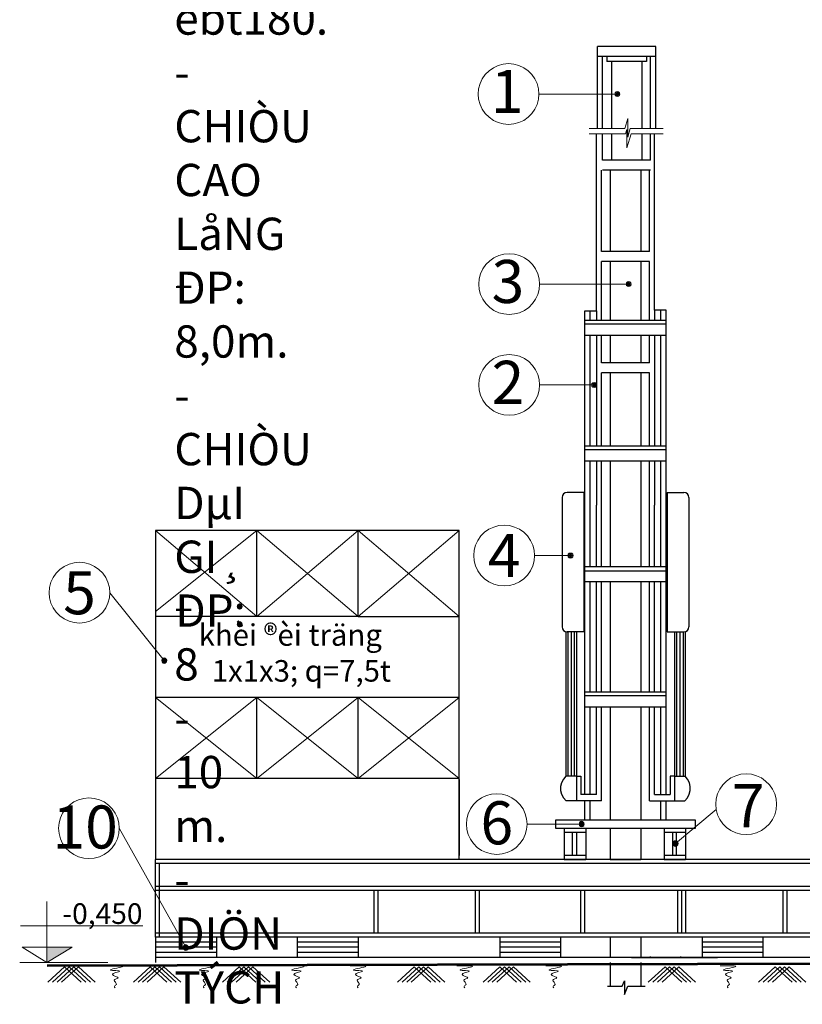
# Model space of a CAD drawing. Extents: x -5172 to 84100, y -7122 to 59400.
# Drawn here: x 2796 to 11884, y 8775 to 20211 of the extents above; entities that cross this region are included whole.
import ezdxf

# ---------------------------------------------------------------- set-up
doc = ezdxf.new("R2010")
doc.units = 0
doc.header["$LTSCALE"] = 69
doc.header["$MEASUREMENT"] = 0
for name, color, linetype, lineweight in [('0.3', 230, 'CONTINUOUS', 30), ('02nhan', 120, 'CONTINUOUS', 25), ('Kich Thuoc', 10, 'CONTINUOUS', 18), ('may di chuyen', 6, 'CONTINUOUS', 53), ('NHAN0025', 94, 'CONTINUOUS', 25), ('SOHIEU', 13, 'CONTINUOUS', 15), ('TEXT', 152, 'CONTINUOUS', 25)]:
    doc.layers.add(name, color=color, linetype=linetype, lineweight=lineweight)
doc.styles.add('NHAN aria', font='arial.ttf')
doc.styles.add('nhan.aria', font='VHARIAL.TTF')

# ---------------------------------------------------------------- blocks, each defined once
blk = doc.blocks.new('cos')
at = {"layer": 'TEXT', "lineweight": 20, "ltscale": 5000}
blk.add_hatch(color=11, dxfattribs=at).paths.add_polyline_path([(317, 177), (317, 0), (608, 177)])
for p, q in [((317, 709), (317, 0)), ((11, 425), (1428, 425)), ((27, 177), (317, 0)), ((608, 177), (317, 0)), ((0, 0), (1023, 0))]:
    blk.add_line(p, q, dxfattribs=at)
at = {"layer": 'TEXT', "color": 11, "lineweight": 20, "ltscale": 5000}
for p in [(27, 177), (608, 177)]:
    blk.add_line(p, (317, 177), dxfattribs=at)

msp = doc.modelspace()

# ---------------------------------------------------------------- linework, layer by layer
at = {"layer": '0.3', "ltscale": 2000}
msp.add_line((4373.5, 9555.03), (4373.5, 9261.05), dxfattribs=at)
for points in [[(7900.12, 13279.12), (7900.12, 14279.69), (4373.5, 14279.69), (4373.5, 10456.2)], [(7900.12, 12338.14), (7900.12, 13279.12), (7900.12, 13279.12)], [(7900.12, 11397.17), (7900.12, 12338.14)], [(7903.52, 10503.53), (7903.52, 11385.47)], [(4373.5, 9555.03), (4373.5, 10456.2)], [(15423.26, 9555.03), (15423.26, 10456.2), (4373.5, 10456.2)]]:
    msp.add_lwpolyline(points, dxfattribs=at)
at = {"layer": '02nhan', "ltscale": 10}
msp.add_line((6724.77, 13279.12), (7900.12, 13279.12), dxfattribs=at)
for points in [[(9505.92, 18945.78), (9505.92, 19900.64)], [(10181.84, 19900.64), (9505.92, 19900.64)], [(10181.84, 18945.78), (10181.84, 19900.64)], [(10181.84, 19782.59), (9505.92, 19782.59)], [(9563.79, 18945.78), (9563.79, 19782.59)], [(9615.87, 19782.59), (9615.87, 19723.56)], [(10073.05, 19723.56), (9615.87, 19723.56)], [(10073.05, 19782.59), (10073.05, 19723.56)], [(10122.81, 18945.78), (10122.81, 19782.59)], [(9493.37, 16830.04), (9493.37, 18885.6)], [(9563.79, 18578.88), (9563.79, 18885.6)], [(10122.81, 18578.88), (10122.81, 18885.6)], [(10169.3, 16835.83), (10169.3, 18885.6)], [(10122.81, 18578.88), (9563.79, 18578.88)], [(9551.24, 17519.86), (9551.24, 18461.99)], [(10122.81, 18461.99), (9563.79, 18461.99)], [(10110.27, 17519.86), (10110.27, 18461.99)], [(10110.27, 17519.86), (9551.24, 17519.86)], [(9551.24, 16720.09), (9551.24, 17402.96)], [(10110.27, 17402.96), (9551.24, 17402.96)], [(10110.27, 16720.09), (10110.27, 17402.96)], [(9360.27, 14573.1), (9360.27, 16830.04)], [(9360.27, 16830.04), (9493.37, 16830.04)], [(9419.3, 16720.09), (9419.3, 16830.04)], [(9493.37, 16830.04), (9493.37, 16720.09)], [(10301.24, 16835.83), (10169.3, 16835.83)], [(10169.3, 16835.83), (10169.3, 16720.09)], [(10242.21, 16835.83), (10198.23, 16835.83)], [(10242.21, 16720.09), (10242.21, 16835.83)], [(10301.24, 14573.1), (10301.24, 16835.83)], [(9360.27, 16720.09), (10301.24, 16720.09)], [(9360.27, 16679.58), (10301.24, 16679.58)], [(9360.27, 16545.32), (10301.24, 16545.32)], [(9419.3, 15260.6), (9419.3, 16545.32)], [(9493.37, 16545.32), (9493.37, 15260.6)], [(9551.24, 16225.87), (9551.24, 16545.32)], [(10110.27, 16225.87), (10110.27, 16545.32)], [(10169.3, 16545.32), (10169.3, 15260.6)], [(10242.21, 15260.6), (10242.21, 16545.32)], [(10110.27, 16225.87), (9551.24, 16225.87)], [(9551.24, 15260.6), (9551.24, 16108.98)], [(10110.27, 16108.98), (9551.24, 16108.98)], [(10110.27, 15260.6), (10110.27, 16108.98)], [(9360.27, 15260.6), (10301.24, 15260.6)], [(9360.27, 15220.09), (10301.24, 15220.09)], [(9360.27, 15085.83), (10301.24, 15085.83)], [(9419.3, 14573.1), (9419.3, 15085.83)], [(9493.37, 15085.83), (9493.37, 14573.1)], [(9551.24, 14573.1), (9551.24, 15085.83)], [(10110.27, 14573.1), (10110.27, 15085.83)], [(10169.3, 15085.83), (10169.3, 14573.1)], [(10242.21, 14573.1), (10242.21, 15085.83)], [(9154.25, 14720.09), (9131.1, 14715.46), (9112.58, 14702.73), (9099.85, 14684.21), (9095.22, 14661.06)], [(9095.22, 14661.06), (9095.22, 13159.9)], [(9346.38, 14720.09), (9154.25, 14720.09)], [(9346.38, 14720.09), (9346.38, 14573.1)], [(10316.29, 14720.09), (10508.42, 14720.09)], [(10316.29, 14720.09), (10316.29, 14573.1)], [(10566.29, 14661.06), (10562.82, 14684.21), (10550.08, 14702.73), (10530.41, 14715.46), (10508.42, 14720.09)], [(10566.29, 14661.06), (10566.29, 13159.9)], [(9346.38, 14573.1), (9346.38, 13247.87)], [(9360.27, 13100.87), (9360.27, 14573.1)], [(9360.27, 13100.87), (9360.27, 14573.1)], [(9419.3, 13858.98), (9419.3, 14573.1)], [(9493.37, 13858.98), (9493.37, 14573.1)], [(9551.24, 13858.98), (9551.24, 14573.1)], [(10110.27, 13858.98), (10110.27, 14573.1)], [(10169.3, 13858.98), (10169.3, 14573.1)], [(10242.21, 13858.98), (10242.21, 14573.1)], [(10301.24, 13100.87), (10301.24, 14573.1)], [(10316.29, 14573.1), (10316.29, 13247.87)], [(5549.42, 13279.12), (5549.42, 14279.69)], [(5549.42, 13279.12), (5549.42, 14279.69)], [(6724.77, 13279.12), (6725.35, 14279.69)], [(9360.27, 13858.98), (10301.24, 13858.98)], [(9360.27, 13811.52), (10301.24, 13811.52)], [(9360.27, 13684.21), (10301.24, 13684.21)], [(9419.3, 13100.87), (9419.3, 13684.21)], [(9493.37, 13100.87), (9493.37, 13684.21)], [(9551.24, 13100.87), (9551.24, 13684.21)], [(10110.27, 13100.87), (10110.27, 13684.21)], [(10169.3, 13100.87), (10169.3, 13684.21)], [(10242.21, 13100.87), (10242.21, 13684.21)], [(6724.77, 13279.12), (4373.5, 13279.12)], [(7900.12, 12338.14), (7900.12, 13279.12)], [(9095.22, 13159.9), (9099.85, 13136.75), (9112.58, 13118.24), (9131.1, 13105.5), (9154.25, 13100.87)], [(9346.38, 13247.87), (9346.38, 13100.87)], [(10316.29, 13247.87), (10316.29, 13100.87)], [(10508.42, 13100.87), (10530.41, 13105.5), (10550.08, 13118.24), (10562.82, 13136.75), (10566.29, 13159.9)], [(9139.2, 13100.87), (9139.2, 12327.73)], [(9346.38, 13100.87), (9154.25, 13100.87)], [(9160.04, 13100.87), (9160.04, 12327.73)], [(9200.55, 13100.87), (9200.55, 12327.73)], [(9236.43, 13100.87), (9236.43, 12327.73)], [(9260.73, 13100.87), (9260.73, 12327.73)], [(9360.27, 11213.14), (9360.27, 13100.87)], [(9419.3, 12405.27), (9419.3, 13100.87)], [(9493.37, 12405.27), (9493.37, 13100.87)], [(9551.24, 12405.27), (9551.24, 13100.87)], [(10110.27, 12405.27), (10110.27, 13100.87)], [(10169.3, 12405.27), (10169.3, 13100.87)], [(10242.21, 12405.27), (10242.21, 13100.87)], [(10301.24, 11213.14), (10301.24, 13100.87)], [(10316.29, 13100.87), (10508.42, 13100.87)], [(10400.78, 13100.87), (10400.78, 12327.73)], [(10425.08, 13100.87), (10425.08, 12327.73)], [(10460.96, 13100.87), (10460.96, 12327.73)], [(10501.47, 13100.87), (10501.47, 12327.73)], [(10523.46, 13100.87), (10523.46, 12327.73)], [(4449.46, 12781.62), (4445.98, 12766.57), (4474.92, 12766.57), (4449.46, 12781.62)], [(4449.46, 12781.62), (4445.98, 12766.57), (4474.92, 12766.57), (4449.46, 12781.62)], [(4445.98, 12766.57), (4449.46, 12751.52), (4474.92, 12766.57), (4445.98, 12766.57)], [(4445.98, 12766.57), (4449.46, 12751.52), (4474.92, 12766.57), (4445.98, 12766.57)], [(4459.87, 12792.03), (4449.46, 12781.62), (4474.92, 12766.57), (4459.87, 12792.03)], [(4459.87, 12792.03), (4449.46, 12781.62), (4474.92, 12766.57), (4459.87, 12792.03)], [(4449.46, 12751.52), (4459.87, 12741.11), (4474.92, 12766.57), (4449.46, 12751.52)], [(4449.46, 12751.52), (4459.87, 12741.11), (4474.92, 12766.57), (4449.46, 12751.52)], [(4474.92, 12795.5), (4459.87, 12792.03), (4474.92, 12766.57), (4474.92, 12795.5)], [(4474.92, 12795.5), (4459.87, 12792.03), (4474.92, 12766.57), (4474.92, 12795.5)], [(4459.87, 12741.11), (4474.92, 12737.63), (4474.92, 12766.57), (4459.87, 12741.11)], [(4459.87, 12741.11), (4474.92, 12737.63), (4474.92, 12766.57), (4459.87, 12741.11)], [(4489.96, 12792.03), (4474.92, 12795.5), (4474.92, 12766.57), (4489.96, 12792.03)], [(4489.96, 12792.03), (4474.92, 12795.5), (4474.92, 12766.57), (4489.96, 12792.03)], [(4500.38, 12781.62), (4489.96, 12792.03), (4474.92, 12766.57), (4500.38, 12781.62)], [(4500.38, 12781.62), (4489.96, 12792.03), (4474.92, 12766.57), (4500.38, 12781.62)], [(4503.85, 12766.57), (4500.38, 12781.62), (4474.92, 12766.57), (4503.85, 12766.57)], [(4503.85, 12766.57), (4500.38, 12781.62), (4474.92, 12766.57), (4503.85, 12766.57)], [(4500.38, 12751.52), (4503.85, 12766.57), (4474.92, 12766.57), (4500.38, 12751.52)], [(4500.38, 12751.52), (4503.85, 12766.57), (4474.92, 12766.57), (4500.38, 12751.52)], [(4489.96, 12741.11), (4500.38, 12751.52), (4474.92, 12766.57), (4489.96, 12741.11)], [(4489.96, 12741.11), (4500.38, 12751.52), (4474.92, 12766.57), (4489.96, 12741.11)], [(4474.92, 12737.63), (4489.96, 12741.11), (4474.92, 12766.57), (4474.92, 12737.63)], [(4474.92, 12737.63), (4489.96, 12741.11), (4474.92, 12766.57), (4474.92, 12737.63)], [(9360.27, 12405.27), (10301.24, 12405.27)], [(9360.27, 12362.45), (10301.24, 12362.45)], [(7900.12, 12338.14), (4373.5, 12338.14)], [(5549.42, 11397.17), (5549.42, 12338.14)], [(5549.42, 11397.17), (5549.42, 12338.14)], [(6725.35, 11397.17), (6725.35, 12338.14)], [(9139.2, 12327.73), (9139.2, 11423.79)], [(9160.04, 12327.73), (9160.04, 11423.79)], [(9200.55, 12327.73), (9200.55, 11423.79)], [(9236.43, 12327.73), (9236.43, 11423.79)], [(9260.73, 12327.73), (9260.73, 11277.96)], [(10400.78, 12327.73), (10400.78, 11423.79)], [(10425.08, 12327.73), (10425.08, 11423.79)], [(10460.96, 12327.73), (10460.96, 11423.79)], [(10501.47, 12327.73), (10501.47, 11423.79)], [(10523.46, 12327.73), (10523.46, 11423.79)], [(9360.27, 12230.5), (10301.24, 12230.5)], [(9419.3, 11213.14), (9419.3, 12230.5)], [(9493.37, 11213.14), (9493.37, 12230.5)], [(9551.24, 11139.07), (9551.24, 12230.5)], [(10110.27, 11139.07), (10110.27, 12230.5)], [(10169.3, 11213.14), (10169.3, 12230.5)], [(10242.21, 11213.14), (10242.21, 12230.5)], [(7900.12, 11397.17), (4373.5, 11397.17)], [(7900.12, 10456.2), (7900.12, 11397.17)], [(9139.2, 11423.79), (9109.11, 11389.07), (9088.28, 11348.56), (9077.86, 11303.42), (9077.86, 11258.28), (9089.44, 11214.3), (9111.43, 11173.79), (9141.52, 11139.07)], [(9260.73, 11423.79), (9139.2, 11423.79)], [(9260.73, 11423.79), (9260.73, 11139.07)], [(9260.73, 11423.79), (9311.66, 11423.79)], [(9311.66, 11423.79), (9311.66, 11213.14)], [(10349.85, 11423.79), (10349.85, 11213.14)], [(10400.78, 11423.79), (10349.85, 11423.79)], [(10400.78, 11423.79), (10400.78, 11139.07)], [(10400.78, 11423.79), (10523.46, 11423.79)], [(10519.99, 11139.07), (10551.24, 11173.79), (10572.07, 11214.3), (10583.65, 11258.28), (10583.65, 11303.42), (10573.23, 11348.56), (10552.4, 11389.07), (10523.46, 11423.79)], [(9493.37, 11213.14), (9311.66, 11213.14)], [(9493.37, 11213.14), (9311.66, 11213.14)], [(10169.3, 11213.14), (10349.85, 11213.14)], [(9260.73, 11139.07), (9141.52, 11139.07)], [(9551.24, 11139.07), (9260.73, 11139.07)], [(9551.24, 11139.07), (9260.73, 11139.07)], [(9360.27, 10919.16), (9360.27, 11139.07)], [(9419.3, 10919.16), (9419.3, 11139.07)], [(10110.27, 11139.07), (10400.78, 11139.07)], [(10242.21, 10919.16), (10242.21, 11139.07)], [(10301.24, 10919.16), (10301.24, 11139.07)], [(10400.78, 11139.07), (10519.99, 11139.07)], [(9022.31, 10919.16), (10639.2, 10919.16)], [(9022.31, 10816.15), (9022.31, 10919.16)], [(9295.45, 10883.28), (9291.98, 10868.24), (9320.92, 10868.24), (9295.45, 10883.28)], [(9295.45, 10883.28), (9291.98, 10868.24), (9320.92, 10868.24), (9295.45, 10883.28)], [(9291.98, 10868.24), (9295.45, 10853.19), (9320.92, 10868.24), (9291.98, 10868.24)], [(9291.98, 10868.24), (9295.45, 10853.19), (9320.92, 10868.24), (9291.98, 10868.24)], [(9305.87, 10893.7), (9295.45, 10883.28), (9320.92, 10868.24), (9305.87, 10893.7)], [(9305.87, 10893.7), (9295.45, 10883.28), (9320.92, 10868.24), (9305.87, 10893.7)], [(9295.45, 10853.19), (9305.87, 10842.77), (9320.92, 10868.24), (9295.45, 10853.19)], [(9295.45, 10853.19), (9305.87, 10842.77), (9320.92, 10868.24), (9295.45, 10853.19)], [(9320.92, 10897.17), (9305.87, 10893.7), (9320.92, 10868.24), (9320.92, 10897.17)], [(9320.92, 10897.17), (9305.87, 10893.7), (9320.92, 10868.24), (9320.92, 10897.17)], [(9305.87, 10842.77), (9320.92, 10839.3), (9320.92, 10868.24), (9305.87, 10842.77)], [(9305.87, 10842.77), (9320.92, 10839.3), (9320.92, 10868.24), (9305.87, 10842.77)], [(9335.96, 10893.7), (9320.92, 10897.17), (9320.92, 10868.24), (9335.96, 10893.7)], [(9335.96, 10893.7), (9320.92, 10897.17), (9320.92, 10868.24), (9335.96, 10893.7)], [(9346.38, 10883.28), (9335.96, 10893.7), (9320.92, 10868.24), (9346.38, 10883.28)], [(9346.38, 10883.28), (9335.96, 10893.7), (9320.92, 10868.24), (9346.38, 10883.28)], [(9351.01, 10868.24), (9346.38, 10883.28), (9320.92, 10868.24), (9351.01, 10868.24)], [(9351.01, 10868.24), (9346.38, 10883.28), (9320.92, 10868.24), (9351.01, 10868.24)], [(9346.38, 10853.19), (9351.01, 10868.24), (9320.92, 10868.24), (9346.38, 10853.19)], [(9346.38, 10853.19), (9351.01, 10868.24), (9320.92, 10868.24), (9346.38, 10853.19)], [(9335.96, 10842.77), (9346.38, 10853.19), (9320.92, 10868.24), (9335.96, 10842.77)], [(9335.96, 10842.77), (9346.38, 10853.19), (9320.92, 10868.24), (9335.96, 10842.77)], [(9320.92, 10839.3), (9335.96, 10842.77), (9320.92, 10868.24), (9320.92, 10839.3)], [(9320.92, 10839.3), (9335.96, 10842.77), (9320.92, 10868.24), (9320.92, 10839.3)], [(10639.2, 10919.16), (10639.2, 10816.15)], [(10639.2, 10816.15), (9022.31, 10816.15)], [(9335.96, 10816.15), (9043.14, 10816.15)], [(9119.53, 10816.15), (9119.53, 10456.2)], [(9368.37, 10768.7), (9119.53, 10768.7)], [(9216.75, 10503.65), (9216.75, 10768.7)], [(9264.2, 10503.65), (9264.2, 10768.7)], [(9368.37, 10816.15), (9368.37, 10456.2)], [(10231.8, 10816.15), (9430.87, 10816.15)], [(9654.25, 10816.15), (9654.25, 10456.2)], [(10007.26, 10816.15), (10007.26, 10456.2)], [(10278.09, 10816.15), (10278.09, 10456.2)], [(10526.94, 10768.7), (10278.09, 10768.7)], [(10619.53, 10816.15), (10325.55, 10816.15)], [(10378.79, 10503.65), (10378.79, 10768.7)], [(10425.08, 10503.65), (10425.08, 10768.7)], [(10526.94, 10816.15), (10526.94, 10456.2)], [(10386.89, 10657.59), (10382.26, 10642.54), (10412.35, 10642.54), (10386.89, 10657.59)], [(10386.89, 10657.59), (10382.26, 10642.54), (10412.35, 10642.54), (10386.89, 10657.59)], [(10382.26, 10642.54), (10386.89, 10627.49), (10412.35, 10642.54), (10382.26, 10642.54)], [(10382.26, 10642.54), (10386.89, 10627.49), (10412.35, 10642.54), (10382.26, 10642.54)], [(10397.31, 10668), (10386.89, 10657.59), (10412.35, 10642.54), (10397.31, 10668)], [(10397.31, 10668), (10386.89, 10657.59), (10412.35, 10642.54), (10397.31, 10668)], [(10386.89, 10627.49), (10397.31, 10617.08), (10412.35, 10642.54), (10386.89, 10627.49)], [(10386.89, 10627.49), (10397.31, 10617.08), (10412.35, 10642.54), (10386.89, 10627.49)], [(10412.35, 10671.48), (10397.31, 10668), (10412.35, 10642.54), (10412.35, 10671.48)], [(10412.35, 10671.48), (10397.31, 10668), (10412.35, 10642.54), (10412.35, 10671.48)], [(10397.31, 10617.08), (10412.35, 10613.61), (10412.35, 10642.54), (10397.31, 10617.08)], [(10397.31, 10617.08), (10412.35, 10613.61), (10412.35, 10642.54), (10397.31, 10617.08)], [(10426.24, 10668), (10412.35, 10671.48), (10412.35, 10642.54), (10426.24, 10668)], [(10426.24, 10668), (10412.35, 10671.48), (10412.35, 10642.54), (10426.24, 10668)], [(10437.82, 10657.59), (10426.24, 10668), (10412.35, 10642.54), (10437.82, 10657.59)], [(10437.82, 10657.59), (10426.24, 10668), (10412.35, 10642.54), (10437.82, 10657.59)], [(10441.29, 10642.54), (10437.82, 10657.59), (10412.35, 10642.54), (10441.29, 10642.54)], [(10441.29, 10642.54), (10437.82, 10657.59), (10412.35, 10642.54), (10441.29, 10642.54)], [(10437.82, 10627.49), (10441.29, 10642.54), (10412.35, 10642.54), (10437.82, 10627.49)], [(10437.82, 10627.49), (10441.29, 10642.54), (10412.35, 10642.54), (10437.82, 10627.49)], [(10426.24, 10617.08), (10437.82, 10627.49), (10412.35, 10642.54), (10426.24, 10617.08)], [(10426.24, 10617.08), (10437.82, 10627.49), (10412.35, 10642.54), (10426.24, 10617.08)], [(10412.35, 10613.61), (10426.24, 10617.08), (10412.35, 10642.54), (10412.35, 10613.61)], [(10412.35, 10613.61), (10426.24, 10617.08), (10412.35, 10642.54), (10412.35, 10613.61)], [(9368.37, 10503.65), (9119.53, 10503.65)], [(9119.53, 10456.2), (9368.37, 10456.2)], [(9654.25, 10456.2), (10007.26, 10456.2)], [(10526.94, 10503.65), (10278.09, 10503.65)], [(10278.09, 10456.2), (10526.94, 10456.2)]]:
    msp.add_lwpolyline(points, dxfattribs=at)
at = {"layer": 'Kich Thuoc', "ltscale": 10}
for p, q in [((3317.29, 9211.09), (3123, 9033.13)), ((3370.59, 9211.09), (3176.3, 9033.13)), ((3423.89, 9211.09), (3229.6, 9033.13)), ((3477.18, 9211.09), (3282.9, 9033.13)), ((3317.29, 9211.09), (3511.58, 9033.13)), ((3370.59, 9211.09), (3564.87, 9033.13)), ((3423.89, 9211.09), (3618.17, 9033.13)), ((3477.18, 9211.09), (3671.47, 9033.13)), ((4311.15, 9211.09), (4116.87, 9033.13)), ((4364.45, 9211.09), (4170.17, 9033.13)), ((4417.75, 9211.09), (4223.46, 9033.13)), ((4471.05, 9211.09), (4276.76, 9033.13)), ((4311.15, 9211.09), (4505.44, 9033.13)), ((4364.45, 9211.09), (4558.74, 9033.13)), ((4417.75, 9211.09), (4612.04, 9033.13)), ((4471.05, 9211.09), (4665.34, 9033.13)), ((5345.23, 9211.09), (5150.94, 9033.13)), ((5398.53, 9211.09), (5204.24, 9033.13)), ((5451.83, 9211.09), (5257.54, 9033.13)), ((5505.13, 9211.09), (5310.84, 9033.13)), ((5345.23, 9211.09), (5539.52, 9033.13)), ((5398.53, 9211.09), (5592.82, 9033.13)), ((5451.83, 9211.09), (5646.11, 9033.13)), ((5505.13, 9211.09), (5699.41, 9033.13)), ((7377.74, 9211.09), (7183.45, 9033.13)), ((7431.04, 9211.09), (7236.75, 9033.13)), ((7484.34, 9211.09), (7290.05, 9033.13)), ((7537.63, 9211.09), (7343.35, 9033.13)), ((7377.74, 9211.09), (7572.03, 9033.13)), ((7431.04, 9211.09), (7625.33, 9033.13)), ((7484.34, 9211.09), (7678.62, 9033.13)), ((7537.63, 9211.09), (7731.92, 9033.13)), ((8371.6, 9211.09), (8177.32, 9033.13)), ((8424.9, 9211.09), (8230.62, 9033.13)), ((8478.2, 9211.09), (8283.91, 9033.13)), ((8531.5, 9211.09), (8337.21, 9033.13)), ((8371.6, 9211.09), (8565.89, 9033.13)), ((8424.9, 9211.09), (8619.19, 9033.13)), ((8478.2, 9211.09), (8672.49, 9033.13)), ((8531.5, 9211.09), (8725.79, 9033.13)), ((10289.95, 9211.09), (10095.67, 9033.13)), ((10343.25, 9211.09), (10148.97, 9033.13)), ((10396.55, 9211.09), (10202.26, 9033.13)), ((10449.85, 9211.09), (10255.56, 9033.13)), ((10289.95, 9211.09), (10484.24, 9033.13)), ((10343.25, 9211.09), (10537.54, 9033.13)), ((10396.55, 9211.09), (10590.84, 9033.13)), ((10449.85, 9211.09), (10644.14, 9033.13)), ((11570.6, 9211.09), (11376.31, 9033.13)), ((11623.89, 9211.09), (11429.61, 9033.13)), ((11677.19, 9211.09), (11482.91, 9033.13)), ((11730.49, 9211.09), (11536.2, 9033.13)), ((11570.6, 9211.09), (11764.88, 9033.13)), ((11623.89, 9211.09), (11818.18, 9033.13)), ((11677.19, 9211.09), (11871.48, 9033.13)), ((11730.49, 9211.09), (11924.78, 9033.13))]:
    msp.add_line(p, q, dxfattribs=at)
for points in [[(4373.5, 13338.72), (5549.42, 14279.69)], [(5549.42, 13279.12), (4373.5, 14279.69)], [(6724.77, 13279.12), (5549.42, 14279.69)], [(5549.42, 13279.12), (6725.35, 14279.69)], [(7900.12, 14279.69), (6724.77, 13279.12)], [(6725.35, 14279.69), (7900.12, 13279.12)], [(4373.5, 11397.17), (5549.42, 12338.14)], [(5549.42, 11397.17), (4373.5, 12338.14)], [(6725.35, 11397.17), (5549.42, 12338.14)], [(5549.42, 11397.17), (6725.35, 12338.14)], [(7900.12, 12338.14), (6725.35, 11397.17)], [(6725.35, 12338.14), (7900.12, 11397.17)], [(10412.35, 10642.54), (10884.31, 11037.55)], [(9320.92, 10868.24), (8688.97, 10868.24)]]:
    msp.add_lwpolyline(points, dxfattribs=at)
for points in [[(3810.77, 9223.53), (3986.37, 9211), (3850.9, 9173.4), (3958.77, 9158.36), (3873.48, 9120.76), (3938.7, 9080.65), (3893.55, 9055.58), (3918.64, 9005.45), (3896.06, 8982.89), (3903.58, 8965.34)], [(4844.85, 9223.53), (5020.44, 9211), (4884.98, 9173.4), (4992.85, 9158.36), (4907.56, 9120.76), (4972.78, 9080.65), (4927.63, 9055.58), (4952.71, 9005.45), (4930.14, 8982.89), (4937.66, 8965.34)], [(5917.43, 9223.53), (6093.03, 9211), (5957.57, 9173.4), (6065.43, 9158.36), (5980.14, 9120.76), (6045.37, 9080.65), (6000.21, 9055.58), (6025.3, 9005.45), (6002.72, 8982.89), (6010.25, 8965.34)], [(6631.81, 9223.53), (6807.4, 9211), (6671.94, 9173.4), (6779.81, 9158.36), (6694.52, 9120.76), (6759.74, 9080.65), (6714.59, 9055.58), (6739.67, 9005.45), (6717.1, 8982.89), (6724.62, 8965.34)], [(7871.22, 9223.53), (8046.82, 9211), (7911.36, 9173.4), (8019.22, 9158.36), (7933.93, 9120.76), (7999.15, 9080.65), (7954, 9055.58), (7979.09, 9005.45), (7956.51, 8982.89), (7964.03, 8965.34)], [(8905.3, 9223.53), (9080.89, 9211), (8945.43, 9173.4), (9053.3, 9158.36), (8968.01, 9120.76), (9033.23, 9080.65), (8988.08, 9055.58), (9013.16, 9005.45), (8990.59, 8982.89), (8998.11, 8965.34)], [(10929.08, 9223.53), (11104.68, 9211), (10969.22, 9173.4), (11077.08, 9158.36), (10991.79, 9120.76), (11057.01, 9080.65), (11011.86, 9055.58), (11036.95, 9005.45), (11014.37, 8982.89), (11021.9, 8965.34)]]:
    msp.add_spline(points, degree=3, dxfattribs=at)
at = {"layer": 'may di chuyen'}
msp.add_line((3115.17, 9224.79), (16807.11, 9261.05), dxfattribs=at)
at = {"layer": 'NHAN0025', "ltscale": 10}
for points in [[(9666.8, 19723.56), (9666.8, 18945.78)], [(10019.81, 19723.56), (10019.81, 18945.78)], [(9666.8, 18885.6), (9666.8, 18578.88)], [(10019.81, 18885.6), (10019.81, 18578.88)], [(9654.25, 18461.99), (9654.25, 17519.86)], [(10007.26, 18461.99), (10007.26, 17519.86)], [(9654.25, 17402.96), (9654.25, 16720.09)], [(10007.26, 17402.96), (10007.26, 16720.09)], [(9654.25, 16545.32), (9654.25, 16225.87)], [(10007.26, 16545.32), (10007.26, 16225.87)], [(9654.25, 16108.98), (9654.25, 15260.6)], [(10007.26, 16108.98), (10007.26, 15260.6)], [(9654.25, 15085.83), (9654.25, 14573.1)], [(10007.26, 15085.83), (10007.26, 14573.1)], [(9654.25, 14573.1), (9654.25, 14385.6)], [(10007.26, 14573.1), (10007.26, 14385.6)], [(9654.25, 14385.6), (9654.25, 13858.98)], [(10007.26, 14385.6), (10007.26, 13858.98)], [(9654.25, 13684.21), (9654.25, 13100.87)], [(10007.26, 13684.21), (10007.26, 13100.87)], [(9654.25, 13100.87), (9654.25, 12405.27)], [(10007.26, 13100.87), (10007.26, 12405.27)], [(9654.25, 12230.5), (9654.25, 11213.14)], [(10007.26, 12230.5), (10007.26, 11213.14)], [(9654.25, 11213.14), (9654.25, 10919.16)], [(10007.26, 11213.14), (10007.26, 10919.16)], [(15376.97, 9601.33), (15376.97, 10408.74), (4373.5, 10408.74)], [(4420.95, 9555.03), (4420.95, 10408.74)], [(14248.5, 10142.99), (4373.5, 10142.99)], [(4373.5, 9555.03), (4373.5, 10142.99)], [(15376.97, 10095.54), (4373.5, 10095.54)], [(6912.85, 9601.33), (6912.85, 10095.54)], [(6960.3, 9601.33), (6960.3, 10095.54)], [(8088.77, 9601.33), (8088.77, 10095.54)], [(8135.07, 9601.33), (8135.07, 10095.54)], [(9311, 9601.33), (9311, 10095.54)], [(9358.45, 9601.33), (9358.45, 10095.54)], [(10439.47, 9601.33), (10439.47, 10095.54)], [(10486.92, 9601.33), (10486.92, 10095.54)], [(10486.92, 9601.33), (10486.92, 10095.54)], [(10533.22, 9601.33), (10533.22, 10095.54)], [(11661.69, 9601.33), (11661.69, 10095.54)], [(11709.14, 9601.33), (11709.14, 10095.54)], [(15376.97, 9601.33), (4373.5, 9601.33)], [(15423.26, 9555.03), (4373.5, 9555.03)], [(5079.51, 9555.03), (4373.5, 9555.03)], [(5079.51, 9496), (4373.5, 9496)], [(5079.51, 9555.03), (5079.51, 9318.92)], [(6725.35, 9555.03), (6019.33, 9555.03)], [(6019.33, 9555.03), (6019.33, 9318.92)], [(6725.35, 9496), (6019.33, 9496)], [(6725.35, 9555.03), (6725.35, 9318.92)], [(8370.02, 9555.03), (8370.02, 9318.92)], [(9076.04, 9496), (8370.02, 9496)], [(9076.04, 9555.03), (9076.04, 9318.92)], [(9654.25, 9555.03), (9654.25, 9331.65)], [(10007.26, 9555.03), (10007.26, 9331.65)], [(10721.87, 9555.03), (10721.87, 9318.92)], [(11426.74, 9496), (10721.87, 9496)], [(11426.74, 9555.03), (11426.74, 9318.92)], [(5079.51, 9436.97), (4373.5, 9436.97)], [(5079.51, 9377.95), (4373.5, 9377.95)], [(5079.51, 9377.95), (4373.5, 9377.95)], [(4699.43, 9449.07), (4695.96, 9434.02), (4724.9, 9434.02), (4699.43, 9449.07)], [(4699.43, 9449.07), (4695.96, 9434.02), (4724.9, 9434.02), (4699.43, 9449.07)], [(4695.96, 9434.02), (4699.43, 9418.98), (4724.9, 9434.02), (4695.96, 9434.02)], [(4695.96, 9434.02), (4699.43, 9418.98), (4724.9, 9434.02), (4695.96, 9434.02)], [(4711.01, 9459.49), (4699.43, 9449.07), (4724.9, 9434.02), (4711.01, 9459.49)], [(4711.01, 9459.49), (4699.43, 9449.07), (4724.9, 9434.02), (4711.01, 9459.49)], [(4699.43, 9418.98), (4711.01, 9408.56), (4724.9, 9434.02), (4699.43, 9418.98)], [(4699.43, 9418.98), (4711.01, 9408.56), (4724.9, 9434.02), (4699.43, 9418.98)], [(4724.9, 9464.12), (4711.01, 9459.49), (4724.9, 9434.02), (4724.9, 9464.12)], [(4724.9, 9464.12), (4711.01, 9459.49), (4724.9, 9434.02), (4724.9, 9464.12)], [(4711.01, 9408.56), (4724.9, 9405.09), (4724.9, 9434.02), (4711.01, 9408.56)], [(4711.01, 9408.56), (4724.9, 9405.09), (4724.9, 9434.02), (4711.01, 9408.56)], [(4739.94, 9459.49), (4724.9, 9464.12), (4724.9, 9434.02), (4739.94, 9459.49)], [(4739.94, 9459.49), (4724.9, 9464.12), (4724.9, 9434.02), (4739.94, 9459.49)], [(4750.36, 9449.07), (4739.94, 9459.49), (4724.9, 9434.02), (4750.36, 9449.07)], [(4750.36, 9449.07), (4739.94, 9459.49), (4724.9, 9434.02), (4750.36, 9449.07)], [(4754.99, 9434.02), (4750.36, 9449.07), (4724.9, 9434.02), (4754.99, 9434.02)], [(4754.99, 9434.02), (4750.36, 9449.07), (4724.9, 9434.02), (4754.99, 9434.02)], [(4750.36, 9418.98), (4754.99, 9434.02), (4724.9, 9434.02), (4750.36, 9418.98)], [(4750.36, 9418.98), (4754.99, 9434.02), (4724.9, 9434.02), (4750.36, 9418.98)], [(4739.94, 9408.56), (4750.36, 9418.98), (4724.9, 9434.02), (4739.94, 9408.56)], [(4739.94, 9408.56), (4750.36, 9418.98), (4724.9, 9434.02), (4739.94, 9408.56)], [(4724.9, 9405.09), (4739.94, 9408.56), (4724.9, 9434.02), (4724.9, 9405.09)], [(4724.9, 9405.09), (4739.94, 9408.56), (4724.9, 9434.02), (4724.9, 9405.09)], [(6725.35, 9436.97), (6019.33, 9436.97)], [(6725.35, 9377.95), (6019.33, 9377.95)], [(6725.35, 9377.95), (6019.33, 9377.95)], [(9076.04, 9436.97), (8370.02, 9436.97)], [(9076.04, 9377.95), (8370.02, 9377.95)], [(9076.04, 9377.95), (8370.02, 9377.95)], [(11426.74, 9436.97), (10721.87, 9436.97)], [(11426.74, 9377.95), (10721.87, 9377.95)], [(15422.11, 9318.92), (4373.5, 9318.92)], [(5079.51, 9318.92), (4373.5, 9318.92)], [(6725.35, 9318.92), (6019.33, 9318.92)], [(9076.04, 9318.92), (8370.02, 9318.92)], [(9898.96, 9318.92), (10898.96, 9318.92)], [(10116.64, 9331.65), (10116.64, 9318.92)], [(10469.64, 9331.65), (10469.64, 9318.92)], [(11426.74, 9318.92), (10721.87, 9318.92)], [(9654.25, 9261.05), (9654.25, 8985.58)], [(10007.26, 9261.05), (10007.26, 8985.58)], [(9791.98, 8985.58), (9817.45, 9046.93)], [(9817.45, 9046.93), (9817.45, 8887.2)], [(9620.69, 8985.58), (9791.98, 8985.58)], [(9817.45, 8887.2), (9857.95, 8985.58)], [(9857.95, 8985.58), (10060.5, 8985.58)]]:
    msp.add_lwpolyline(points, dxfattribs=at)
at = {"layer": 'SOHIEU'}
msp.add_line((3952.42, 10819.94), (4726.5, 9436.97), dxfattribs=at)
for points in [[(8825.36, 19347.4), (8820.73, 19408.74), (8804.53, 19467.77), (8777.91, 19524.49), (8743.19, 19574.25), (8699.2, 19618.24), (8649.44, 19652.96), (8593.88, 19679.58), (8533.69, 19694.62), (8472.35, 19700.41), (8412.17, 19694.62), (8351.98, 19679.58), (8296.43, 19652.96), (8246.66, 19618.24), (8202.68, 19574.25), (8167.95, 19524.49), (8141.33, 19467.77), (8125.13, 19408.74), (8120.5, 19347.4), (8125.13, 19286.06), (8141.33, 19227.03), (8167.95, 19171.48), (8202.68, 19120.55), (8246.66, 19077.73), (8296.43, 19041.85), (8351.98, 19016.38), (8412.17, 19000.18), (8472.35, 18994.39), (8533.69, 19000.18), (8593.88, 19016.38), (8649.44, 19041.85), (8699.2, 19077.73), (8743.19, 19120.55), (8777.91, 19171.48), (8804.53, 19227.03), (8820.73, 19286.06), (8825.36, 19347.4)], [(9736.24, 19347.4), (8825.36, 19347.4)], [(8832.49, 17140.23), (8827.86, 17201.57), (8811.66, 17260.6), (8786.2, 17316.15), (8750.32, 17367.08), (8707.49, 17411.06), (8656.57, 17445.78), (8601.01, 17472.4), (8541.98, 17487.45), (8480.64, 17493.24), (8419.3, 17487.45), (8360.27, 17472.4), (8303.56, 17445.78), (8253.79, 17411.06), (8209.81, 17367.08), (8175.08, 17316.15), (8148.46, 17260.6), (8133.42, 17201.57), (8127.63, 17140.23), (8133.42, 17078.88), (8148.46, 17019.86), (8175.08, 16964.3), (8209.81, 16913.37), (8253.79, 16869.39), (8303.56, 16834.67), (8360.27, 16808.05), (8419.3, 16793), (8480.64, 16787.22), (8541.98, 16793), (8601.01, 16808.05), (8656.57, 16834.67), (8707.49, 16869.39), (8750.32, 16913.37), (8786.2, 16964.3), (8811.66, 17019.86), (8827.86, 17078.88), (8832.49, 17140.23)], [(9867.21, 17140.23), (8832.49, 17140.23)], [(8832.49, 15968.93), (8827.86, 16030.27), (8811.66, 16089.3), (8786.2, 16146.01), (8750.32, 16195.78), (8707.49, 16239.76), (8656.57, 16274.49), (8601.01, 16301.11), (8541.98, 16316.15), (8480.64, 16321.94), (8419.3, 16316.15), (8360.27, 16301.11), (8303.56, 16274.49), (8253.79, 16239.76), (8209.81, 16195.78), (8175.08, 16146.01), (8148.46, 16089.3), (8133.42, 16030.27), (8127.63, 15968.93), (8133.42, 15907.59), (8148.46, 15848.56), (8175.08, 15793), (8209.81, 15742.08), (8253.79, 15698.1), (8303.56, 15663.37), (8360.27, 15637.91), (8419.3, 15621.71), (8480.64, 15615.92), (8541.98, 15621.71), (8601.01, 15637.91), (8656.57, 15663.37), (8707.49, 15698.1), (8750.32, 15742.08), (8786.2, 15793), (8811.66, 15848.56), (8827.86, 15907.59), (8832.49, 15968.93)], [(9465.59, 15968.93), (8832.49, 15968.93)], [(8774.62, 13987.45), (8768.83, 14048.79), (8753.79, 14107.82), (8727.17, 14163.37), (8692.45, 14214.3), (8648.46, 14257.12), (8598.7, 14293), (8541.98, 14318.47), (8482.95, 14334.67), (8421.61, 14340.46), (8360.27, 14334.67), (8301.24, 14318.47), (8245.69, 14293), (8194.76, 14257.12), (8151.94, 14214.3), (8116.06, 14163.37), (8090.59, 14107.82), (8074.39, 14048.79), (8069.76, 13987.45), (8074.39, 13926.11), (8090.59, 13865.92), (8116.06, 13810.37), (8151.94, 13760.6), (8194.76, 13716.62), (8245.69, 13681.89), (8301.24, 13655.27), (8360.27, 13639.07), (8421.61, 13634.44), (8482.95, 13639.07), (8541.98, 13655.27), (8598.7, 13681.89), (8648.46, 13716.62), (8692.45, 13760.6), (8727.17, 13810.37), (8753.79, 13865.92), (8768.83, 13926.11), (8774.62, 13987.45)], [(9192.45, 13987.45), (8774.62, 13987.45)], [(3842.97, 13555.9), (3837.19, 13617.24), (3820.98, 13676.27), (3795.52, 13731.82), (3759.64, 13782.75), (3716.82, 13826.73), (3665.89, 13861.45), (3610.33, 13888.07), (3551.31, 13903.12), (3489.96, 13908.91), (3428.62, 13903.12), (3369.59, 13888.07), (3312.88, 13861.45), (3263.11, 13826.73), (3219.13, 13782.75), (3184.41, 13731.82), (3158.95, 13676.27), (3142.74, 13617.24), (3136.96, 13555.9), (3142.74, 13494.55), (3158.95, 13435.53), (3184.41, 13379.97), (3219.13, 13329.05), (3263.11, 13285.06), (3312.88, 13250.34), (3369.59, 13223.72), (3428.62, 13208.68), (3489.96, 13202.89), (3551.31, 13208.68), (3610.33, 13223.72), (3665.89, 13250.34), (3716.82, 13285.06), (3759.64, 13329.05), (3795.52, 13379.97), (3820.98, 13435.53), (3837.19, 13494.55), (3842.97, 13555.9)], [(4474.92, 12766.57), (3842.97, 13555.9)], [(11584.54, 11098.9), (11578.76, 11160.24), (11563.71, 11219.27), (11537.09, 11274.82), (11502.37, 11325.75), (11458.38, 11368.57), (11408.62, 11404.45), (11351.9, 11429.91), (11292.88, 11446.12), (11231.53, 11450.75), (11170.19, 11446.12), (11111.16, 11429.91), (11055.61, 11404.45), (11004.68, 11368.57), (10961.86, 11325.75), (10925.98, 11274.82), (10900.51, 11219.27), (10884.31, 11160.24), (10879.68, 11098.9), (10884.31, 11037.55), (10900.51, 10977.37), (10925.98, 10921.81), (10961.86, 10872.04), (11004.68, 10828.06), (11055.61, 10792.18), (11111.16, 10766.72), (11170.19, 10750.52), (11231.53, 10745.89), (11292.88, 10750.52), (11351.9, 10766.72), (11408.62, 10792.18), (11458.38, 10828.06), (11502.37, 10872.04), (11537.09, 10921.81), (11563.71, 10977.37), (11578.76, 11037.55), (11584.54, 11098.9)], [(8688.97, 10868.24), (8683.19, 10929.58), (8666.98, 10988.61), (8641.52, 11045.32), (8605.64, 11095.09), (8562.82, 11139.07), (8511.89, 11173.79), (8456.33, 11200.41), (8397.31, 11215.46), (8335.96, 11221.24), (8274.62, 11215.46), (8215.59, 11200.41), (8160.04, 11173.79), (8109.11, 11139.07), (8066.29, 11095.09), (8030.41, 11045.32), (8004.95, 10988.61), (7988.74, 10929.58), (7982.95, 10868.24), (7988.74, 10806.89), (8004.95, 10747.87), (8030.41, 10692.31), (8066.29, 10641.38), (8109.11, 10597.4), (8160.04, 10562.68), (8215.59, 10537.22), (8274.62, 10521.01), (8335.96, 10515.23), (8397.31, 10521.01), (8456.33, 10537.22), (8511.89, 10562.68), (8562.82, 10597.4), (8605.64, 10641.38), (8641.52, 10692.31), (8666.98, 10747.87), (8683.19, 10806.89), (8688.97, 10868.24)], [(3952.42, 10819.94), (3947.8, 10881.28), (3931.59, 10940.31), (3906.13, 10995.86), (3870.25, 11046.79), (3827.42, 11089.61), (3776.5, 11125.49), (3720.94, 11150.96), (3661.92, 11167.16), (3600.57, 11172.95), (3539.23, 11167.16), (3479.05, 11150.96), (3423.49, 11125.49), (3373.72, 11089.61), (3329.74, 11046.79), (3295.02, 10995.86), (3268.4, 10940.31), (3253.35, 10881.28), (3247.56, 10819.94), (3253.35, 10758.6), (3268.4, 10698.41), (3295.02, 10642.86), (3329.74, 10593.09), (3373.72, 10549.11), (3423.49, 10514.38), (3479.05, 10487.76), (3539.23, 10471.56), (3600.57, 10466.93), (3661.92, 10471.56), (3720.94, 10487.76), (3776.5, 10514.38), (3827.42, 10549.11), (3870.25, 10593.09), (3906.13, 10642.86), (3931.59, 10698.41), (3947.8, 10758.6), (3952.42, 10819.94)]]:
    msp.add_lwpolyline(points, dxfattribs=at)
at = {"layer": 'SOHIEU', "ltscale": 10}
for points in [[(9710.78, 19362.45), (9707.31, 19347.4), (9736.24, 19347.4), (9710.78, 19362.45)], [(9710.78, 19362.45), (9707.31, 19347.4), (9736.24, 19347.4), (9710.78, 19362.45)], [(9707.31, 19347.4), (9710.78, 19332.36), (9736.24, 19347.4), (9707.31, 19347.4)], [(9707.31, 19347.4), (9710.78, 19332.36), (9736.24, 19347.4), (9707.31, 19347.4)], [(9722.35, 19372.87), (9710.78, 19362.45), (9736.24, 19347.4), (9722.35, 19372.87)], [(9722.35, 19372.87), (9710.78, 19362.45), (9736.24, 19347.4), (9722.35, 19372.87)], [(9710.78, 19332.36), (9722.35, 19321.94), (9736.24, 19347.4), (9710.78, 19332.36)], [(9710.78, 19332.36), (9722.35, 19321.94), (9736.24, 19347.4), (9710.78, 19332.36)], [(9736.24, 19377.49), (9722.35, 19372.87), (9736.24, 19347.4), (9736.24, 19377.49)], [(9736.24, 19377.49), (9722.35, 19372.87), (9736.24, 19347.4), (9736.24, 19377.49)], [(9722.35, 19321.94), (9736.24, 19318.47), (9736.24, 19347.4), (9722.35, 19321.94)], [(9722.35, 19321.94), (9736.24, 19318.47), (9736.24, 19347.4), (9722.35, 19321.94)], [(9751.29, 19372.87), (9736.24, 19377.49), (9736.24, 19347.4), (9751.29, 19372.87)], [(9751.29, 19372.87), (9736.24, 19377.49), (9736.24, 19347.4), (9751.29, 19372.87)], [(9761.7, 19362.45), (9751.29, 19372.87), (9736.24, 19347.4), (9761.7, 19362.45)], [(9761.7, 19362.45), (9751.29, 19372.87), (9736.24, 19347.4), (9761.7, 19362.45)], [(9766.33, 19347.4), (9761.7, 19362.45), (9736.24, 19347.4), (9766.33, 19347.4)], [(9766.33, 19347.4), (9761.7, 19362.45), (9736.24, 19347.4), (9766.33, 19347.4)], [(9761.7, 19332.36), (9766.33, 19347.4), (9736.24, 19347.4), (9761.7, 19332.36)], [(9761.7, 19332.36), (9766.33, 19347.4), (9736.24, 19347.4), (9761.7, 19332.36)], [(9751.29, 19321.94), (9761.7, 19332.36), (9736.24, 19347.4), (9751.29, 19321.94)], [(9751.29, 19321.94), (9761.7, 19332.36), (9736.24, 19347.4), (9751.29, 19321.94)], [(9736.24, 19318.47), (9751.29, 19321.94), (9736.24, 19347.4), (9736.24, 19318.47)], [(9736.24, 19318.47), (9751.29, 19321.94), (9736.24, 19347.4), (9736.24, 19318.47)], [(9856.61, 19063.84), (9821.89, 18945.78)], [(9856.61, 18845.09), (9856.61, 19063.84)], [(9821.89, 18945.78), (9407.54, 18945.78)], [(9829.99, 18885.6), (9407.54, 18885.6)], [(9845.04, 18935.37), (9829.99, 18885.6)], [(9845.04, 18723.56), (9845.04, 18935.37)], [(9894.81, 18885.6), (9845.04, 18723.56)], [(9886.7, 18945.78), (9856.61, 18845.09)], [(10267.49, 18945.78), (9886.7, 18945.78)], [(10267.49, 18885.6), (9894.81, 18885.6)], [(9841.75, 17155.27), (9838.28, 17140.23), (9867.21, 17140.23), (9841.75, 17155.27)], [(9841.75, 17155.27), (9838.28, 17140.23), (9867.21, 17140.23), (9841.75, 17155.27)], [(9853.32, 17165.69), (9841.75, 17155.27), (9867.21, 17140.23), (9853.32, 17165.69)], [(9853.32, 17165.69), (9841.75, 17155.27), (9867.21, 17140.23), (9853.32, 17165.69)], [(9867.21, 17169.16), (9853.32, 17165.69), (9867.21, 17140.23), (9867.21, 17169.16)], [(9867.21, 17169.16), (9853.32, 17165.69), (9867.21, 17140.23), (9867.21, 17169.16)], [(9882.26, 17165.69), (9867.21, 17169.16), (9867.21, 17140.23), (9882.26, 17165.69)], [(9882.26, 17165.69), (9867.21, 17169.16), (9867.21, 17140.23), (9882.26, 17165.69)], [(9892.68, 17155.27), (9882.26, 17165.69), (9867.21, 17140.23), (9892.68, 17155.27)], [(9892.68, 17155.27), (9882.26, 17165.69), (9867.21, 17140.23), (9892.68, 17155.27)], [(9897.31, 17140.23), (9892.68, 17155.27), (9867.21, 17140.23), (9897.31, 17140.23)], [(9897.31, 17140.23), (9892.68, 17155.27), (9867.21, 17140.23), (9897.31, 17140.23)], [(9838.28, 17140.23), (9841.75, 17125.18), (9867.21, 17140.23), (9838.28, 17140.23)], [(9838.28, 17140.23), (9841.75, 17125.18), (9867.21, 17140.23), (9838.28, 17140.23)], [(9841.75, 17125.18), (9853.32, 17114.76), (9867.21, 17140.23), (9841.75, 17125.18)], [(9841.75, 17125.18), (9853.32, 17114.76), (9867.21, 17140.23), (9841.75, 17125.18)], [(9853.32, 17114.76), (9867.21, 17111.29), (9867.21, 17140.23), (9853.32, 17114.76)], [(9853.32, 17114.76), (9867.21, 17111.29), (9867.21, 17140.23), (9853.32, 17114.76)], [(9892.68, 17125.18), (9897.31, 17140.23), (9867.21, 17140.23), (9892.68, 17125.18)], [(9892.68, 17125.18), (9897.31, 17140.23), (9867.21, 17140.23), (9892.68, 17125.18)], [(9882.26, 17114.76), (9892.68, 17125.18), (9867.21, 17140.23), (9882.26, 17114.76)], [(9882.26, 17114.76), (9892.68, 17125.18), (9867.21, 17140.23), (9882.26, 17114.76)], [(9867.21, 17111.29), (9882.26, 17114.76), (9867.21, 17140.23), (9867.21, 17111.29)], [(9867.21, 17111.29), (9882.26, 17114.76), (9867.21, 17140.23), (9867.21, 17111.29)], [(9440.13, 15983.98), (9435.5, 15968.93), (9465.59, 15968.93), (9440.13, 15983.98)], [(9440.13, 15983.98), (9435.5, 15968.93), (9465.59, 15968.93), (9440.13, 15983.98)], [(9435.5, 15968.93), (9440.13, 15953.88), (9465.59, 15968.93), (9435.5, 15968.93)], [(9435.5, 15968.93), (9440.13, 15953.88), (9465.59, 15968.93), (9435.5, 15968.93)], [(9450.55, 15994.39), (9440.13, 15983.98), (9465.59, 15968.93), (9450.55, 15994.39)], [(9450.55, 15994.39), (9440.13, 15983.98), (9465.59, 15968.93), (9450.55, 15994.39)], [(9440.13, 15953.88), (9450.55, 15943.47), (9465.59, 15968.93), (9440.13, 15953.88)], [(9440.13, 15953.88), (9450.55, 15943.47), (9465.59, 15968.93), (9440.13, 15953.88)], [(9465.59, 15997.87), (9450.55, 15994.39), (9465.59, 15968.93), (9465.59, 15997.87)], [(9465.59, 15997.87), (9450.55, 15994.39), (9465.59, 15968.93), (9465.59, 15997.87)], [(9450.55, 15943.47), (9465.59, 15939.99), (9465.59, 15968.93), (9450.55, 15943.47)], [(9450.55, 15943.47), (9465.59, 15939.99), (9465.59, 15968.93), (9450.55, 15943.47)], [(9480.64, 15994.39), (9465.59, 15997.87), (9465.59, 15968.93), (9480.64, 15994.39)], [(9480.64, 15994.39), (9465.59, 15997.87), (9465.59, 15968.93), (9480.64, 15994.39)], [(9491.06, 15983.98), (9480.64, 15994.39), (9465.59, 15968.93), (9491.06, 15983.98)], [(9491.06, 15983.98), (9480.64, 15994.39), (9465.59, 15968.93), (9491.06, 15983.98)], [(9494.53, 15968.93), (9491.06, 15983.98), (9465.59, 15968.93), (9494.53, 15968.93)], [(9494.53, 15968.93), (9491.06, 15983.98), (9465.59, 15968.93), (9494.53, 15968.93)], [(9491.06, 15953.88), (9494.53, 15968.93), (9465.59, 15968.93), (9491.06, 15953.88)], [(9491.06, 15953.88), (9494.53, 15968.93), (9465.59, 15968.93), (9491.06, 15953.88)], [(9480.64, 15943.47), (9491.06, 15953.88), (9465.59, 15968.93), (9480.64, 15943.47)], [(9480.64, 15943.47), (9491.06, 15953.88), (9465.59, 15968.93), (9480.64, 15943.47)], [(9465.59, 15939.99), (9480.64, 15943.47), (9465.59, 15968.93), (9465.59, 15939.99)], [(9465.59, 15939.99), (9480.64, 15943.47), (9465.59, 15968.93), (9465.59, 15939.99)], [(9166.98, 14001.34), (9163.51, 13987.45), (9192.45, 13987.45), (9166.98, 14001.34)], [(9166.98, 14001.34), (9163.51, 13987.45), (9192.45, 13987.45), (9166.98, 14001.34)], [(9163.51, 13987.45), (9166.98, 13972.4), (9192.45, 13987.45), (9163.51, 13987.45)], [(9163.51, 13987.45), (9166.98, 13972.4), (9192.45, 13987.45), (9163.51, 13987.45)], [(9177.4, 14012.91), (9166.98, 14001.34), (9192.45, 13987.45), (9177.4, 14012.91)], [(9177.4, 14012.91), (9166.98, 14001.34), (9192.45, 13987.45), (9177.4, 14012.91)], [(9166.98, 13972.4), (9177.4, 13961.99), (9192.45, 13987.45), (9166.98, 13972.4)], [(9166.98, 13972.4), (9177.4, 13961.99), (9192.45, 13987.45), (9166.98, 13972.4)], [(9192.45, 14016.38), (9177.4, 14012.91), (9192.45, 13987.45), (9192.45, 14016.38)], [(9192.45, 14016.38), (9177.4, 14012.91), (9192.45, 13987.45), (9192.45, 14016.38)], [(9177.4, 13961.99), (9192.45, 13957.36), (9192.45, 13987.45), (9177.4, 13961.99)], [(9177.4, 13961.99), (9192.45, 13957.36), (9192.45, 13987.45), (9177.4, 13961.99)], [(9207.49, 14012.91), (9192.45, 14016.38), (9192.45, 13987.45), (9207.49, 14012.91)], [(9207.49, 14012.91), (9192.45, 14016.38), (9192.45, 13987.45), (9207.49, 14012.91)], [(9217.91, 14001.34), (9207.49, 14012.91), (9192.45, 13987.45), (9217.91, 14001.34)], [(9217.91, 14001.34), (9207.49, 14012.91), (9192.45, 13987.45), (9217.91, 14001.34)], [(9221.38, 13987.45), (9217.91, 14001.34), (9192.45, 13987.45), (9221.38, 13987.45)], [(9221.38, 13987.45), (9217.91, 14001.34), (9192.45, 13987.45), (9221.38, 13987.45)], [(9217.91, 13972.4), (9221.38, 13987.45), (9192.45, 13987.45), (9217.91, 13972.4)], [(9217.91, 13972.4), (9221.38, 13987.45), (9192.45, 13987.45), (9217.91, 13972.4)], [(9207.49, 13961.99), (9217.91, 13972.4), (9192.45, 13987.45), (9207.49, 13961.99)], [(9207.49, 13961.99), (9217.91, 13972.4), (9192.45, 13987.45), (9207.49, 13961.99)], [(9192.45, 13957.36), (9207.49, 13961.99), (9192.45, 13987.45), (9192.45, 13957.36)], [(9192.45, 13957.36), (9207.49, 13961.99), (9192.45, 13987.45), (9192.45, 13957.36)]]:
    msp.add_lwpolyline(points, dxfattribs=at)

# ---------------------------------------------------------------- block references
at = {"layer": 'TEXT', "ltscale": 5000}
msp.add_blockref('cos', (2796.05, 9261.66), dxfattribs=at)

# ---------------------------------------------------------------- texts
at = {"layer": 'TEXT', "style": 'NHAN aria'}
for s, height, p in [('1', 500, (8267.99, 19127.59)), ('3', 500, (8276.28, 16920.41)), ('2', 500, (8276.28, 15749.12)), ('4', 500, (8232.75, 13736.63)), ('5', 500, (3301.1, 13305.08)), ('7', 500, (11066.98, 10832.08)), ('10', 500, (3177.93, 10584.62)), ('6', 500, (8147.1, 10632.92)), ('-0,450', 240, (3290.92, 9708.51))]:
    msp.add_text(s, height=height, dxfattribs=at).set_placement(p)
at = {"layer": 'TEXT', "ltscale": 0.5, "insert": (4591.37, 30413.7), "char_height": 750, "width": 1.5, "attachment_point": 1, "style": 'nhan.aria'}
msp.add_mtext('\\A1;{\\LTH¤NG Sè CñA\\P M¸Y ÐP CäC:}\\P{\\H0.5x;- m· HIÖU :                       ebt180.\\P- CHIÒU CAO LåNG ÐP:  8,0\\f.VnArial|b0|i0|c0|p34;m\\f.VnArialH|b0|i0|c0|p34;.\\P- CHIÒU DµI GI¸ ÐP:        8 - 10 \\f.VnArial|b0|i0|c0|p34;m\\f.VnArialH|b0|i0|c0|p34;.\\P- DIÖN TÝCH PISTON ÐP : 615 \\f.VnArial|b0|i0|c0|p34;cm\\f.VnArialH|b0|i0|c0|p34;\\H0.76x;\\S2^ ;\\H1.316x;.\\P- CHIÒU DµI CäC ÐP :  \\PL\\H0.75x;MAX \\H1.333x; = 6,3\\f.VnArial|b0|i0|c0|p34;m\\f.VnArialH|b0|i0|c0|p34;/1 ®o¹n.\\P- LùC ÐP  P\\H0.76x;max\\H1.316x; = 180 T}.', dxfattribs=at)
at = {"layer": 'TEXT', "ltscale": 2000, "insert": (4873.99, 13189.44), "char_height": 250, "width": 6266.3654, "attachment_point": 1, "style": 'nhan.aria'}
msp.add_mtext('{\\f.VnArial NarrowH|b0|i0|c0|p34;khèi ®èi träng\\P  1x1x3; q=7,5t}', dxfattribs=at)

doc.saveas('drawing.dxf')
